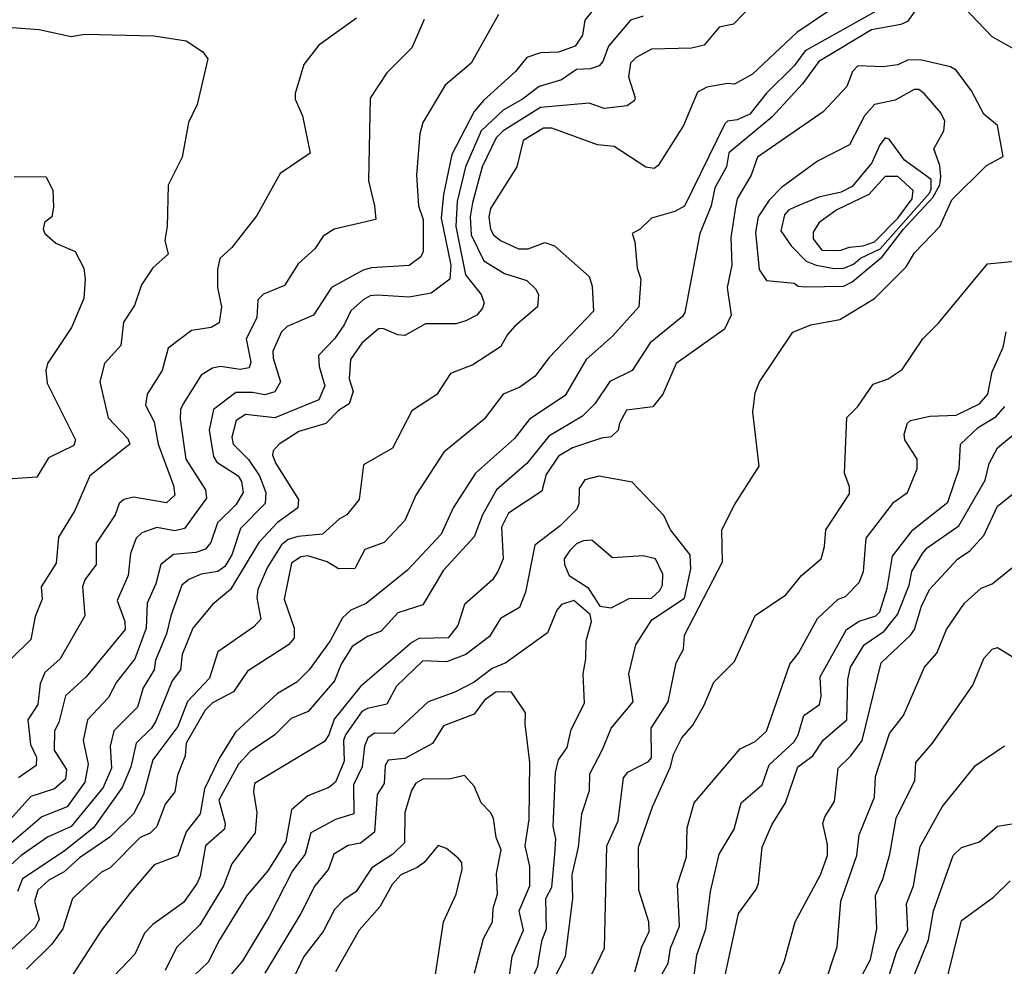
# Model space of a CAD drawing. Extents: x 526342 to 526453, y 3529656 to 3529788.
# Drawn here: x 526375 to 526384, y 3529689 to 3529697 of the extents above; entities that cross this region are included whole.
import ezdxf

# ---------------------------------------------------------------- set-up
doc = ezdxf.new("R2010")
doc.units = 0
doc.header["$MEASUREMENT"] = 0
doc.layers.add('Contours', color=7, linetype='Continuous')

msp = doc.modelspace()

# ---------------------------------------------------------------- linework, layer by layer
at = {"layer": 'Contours'}
for points in [[(526384.3339, 3529697.1351, 5.6), (526384.2421, 3529696.7964, 5.6), (526384.2156, 3529696.7465, 5.6), (526384.0946, 3529696.6398, 5.6), (526383.9132, 3529696.6364, 5.6), (526383.6955, 3529696.7583, 5.6), (526383.4415, 3529697.0242, 5.6)], [(526380.2968, 3529697.1011, 4.6), (526380.1398, 3529696.9053, 4.6), (526380.1179, 3529696.7723, 4.6), (526380.0549, 3529696.6762, 4.6), (526379.9097, 3529696.6261, 4.6), (526379.7525, 3529696.6183, 4.6), (526379.6315, 3529696.579, 4.6), (526379.5346, 3529696.4578, 4.6), (526379.2544, 3529696.2038, 4.6), (526379.1721, 3529696.107, 4.6), (526378.9787, 3529695.7321, 4.6), (526378.9032, 3529695.3813, 4.6), (526378.8844, 3529695.1757, 4.6), (526378.9685, 3529694.7645, 4.6), (526378.9608, 3529694.6435, 4.6), (526378.797, 3529694.521, 4.6), (526378.6035, 3529694.4876, 4.6), (526378.3253, 3529694.5046, 4.6), (526378.2648, 3529694.4976, 4.6), (526378.2043, 3529694.4626, 4.6), (526378.0955, 3529694.367, 4.6), (526378.0374, 3529694.2444, 4.6), (526377.9514, 3529694.1234, 4.6), (526377.8121, 3529693.9783, 4.6), (526377.8179, 3529693.8815, 4.6), (526377.8693, 3529693.7122, 4.6), (526377.8145, 3529693.5912, 4.6), (526377.4302, 3529693.4317, 4.6), (526377.1762, 3529693.4605, 4.6), (526377.0943, 3529693.4098, 4.6), (526377.0564, 3529693.2647, 4.6), (526377.0679, 3529693.2042, 4.6), (526377.2004, 3529693.0695, 4.6), (526377.2976, 3529692.926, 4.6), (526377.3538, 3529692.7809, 4.6), (526377.347, 3529692.6841, 4.6), (526377.1315, 3529692.4664, 4.6), (526377.0561, 3529692.2366, 4.6), (526376.9948, 3529692.1351, 4.6), (526376.9343, 3529692.0909, 4.6), (526376.7892, 3529692.0693, 4.6), (526376.6803, 3529692.0216, 4.6), (526376.6207, 3529691.9705, 4.6), (526376.5225, 3529691.7044, 4.6), (526376.4848, 3529691.5472, 4.6), (526376.391, 3529691.3174, 4.6), (526376.3777, 3529691.2327, 4.6), (526376.283, 3529691.0755, 4.6), (526376.2333, 3529690.9061, 4.6), (526376.0266, 3529690.7005, 4.6), (526375.995, 3529690.5675, 4.6), (526376.0044, 3529690.3739, 4.6), (526375.9312, 3529690.2046, 4.6), (526375.6533, 3529689.866, 4.6), (526375.4466, 3529689.7712, 4.6), (526375.2168, 3529689.6129, 4.6), (526375.0963, 3529689.5031, 4.6)], [(526381.603, 3529697.0407, 5), (526381.4381, 3529696.869, 5), (526381.3124, 3529696.8448, 5), (526381.1797, 3529696.6866, 5), (526381.0709, 3529696.6612, 5), (526380.7201, 3529696.6527, 5), (526380.5859, 3529696.5787, 5), (526380.5379, 3529696.5304, 5), (526380.5206, 3529696.4094, 5), (526380.5785, 3529696.228, 5), (526380.5722, 3529696.2038, 5), (526380.5077, 3529696.1554, 5), (526380.3089, 3529696.1346, 5), (526380.1758, 3529696.1789, 5), (526379.7525, 3529696.1428, 5), (526379.4259, 3529695.9395, 5), (526379.3654, 3529695.8779, 5), (526379.2426, 3529695.6232, 5), (526379.1569, 3529695.3087, 5), (526379.1385, 3529695.1878, 5), (526379.146, 3529695.0306, 5), (526379.2566, 3529694.8036, 5), (526379.438, 3529694.6937, 5), (526379.6315, 3529694.6329, 5), (526379.7069, 3529694.5589, 5), (526379.7345, 3529694.5105, 5), (526379.7253, 3529694.4016, 5), (526379.5271, 3529694.2323, 5), (526379.4622, 3529694.1609, 5), (526379.4017, 3529694.052, 5), (526379.1598, 3529693.8956, 5), (526378.9643, 3529693.821, 5), (526378.8454, 3529693.6374, 5), (526378.6285, 3529693.4945, 5), (526378.4606, 3529693.1679, 5), (526378.2045, 3529693.0228, 5), (526378.168, 3529692.7204, 5), (526378.0618, 3529692.5873, 5), (526377.9957, 3529692.5511, 5), (526377.847, 3529692.418, 5), (526377.6358, 3529692.3967, 5), (526377.5478, 3529692.3696, 5), (526377.4907, 3529692.3243, 5), (526377.3678, 3529692.1277, 5), (526377.2822, 3529691.9342, 5), (526377.274, 3529691.8616, 5), (526377.3093, 3529691.6758, 5), (526377.2488, 3529691.6086, 5), (526376.9338, 3529691.3899, 5), (526376.8605, 3529691.1601, 5), (526376.6682, 3529690.9553, 5), (526376.5848, 3529690.7368, 5), (526376.3654, 3529690.4465, 5), (526376.2837, 3529690.1441, 5), (526376.1973, 3529689.9748, 5), (526375.9909, 3529689.7703, 5), (526375.7248, 3529689.5901, 5), (526375.5918, 3529689.4695, 5), (526375.4587, 3529689.3963, 5), (526375.3611, 3529689.3096, 5), (526375.3325, 3529689.2128, 5), (526375.3725, 3529689.0556, 5), (526375.3378, 3529688.9825, 5), (526375.1322, 3529688.7909, 5)], [(526382.8019, 3529697.0504, 5.4), (526382.0627, 3529696.6357, 5.4), (526381.9659, 3529696.5056, 5.4), (526381.724, 3529696.2667, 5.4), (526381.5798, 3529696.0828, 5.4), (526381.47, 3529696.0337, 5.4), (526381.3853, 3529696.0237, 5.4), (526381.3611, 3529696, 5.4), (526381.0104, 3529695.2821, 5.4), (526380.9257, 3529695.2343, 5.4), (526380.7201, 3529695.1762, 5.4), (526380.6233, 3529695.0788, 5.4), (526380.5522, 3529695.0427, 5.4), (526380.5766, 3529694.9701, 5.4), (526380.5964, 3529694.7403, 5.4), (526380.6278, 3529694.6435, 5.4), (526380.6106, 3529694.4016, 5.4), (526380.3814, 3529694.1457, 5.4), (526380.1508, 3529693.942, 5.4), (526379.9676, 3529693.6275, 5.4), (526379.6557, 3529693.4223, 5.4), (526379.5233, 3529693.2526, 5.4), (526379.184, 3529692.9502, 5.4), (526378.9896, 3529692.6478, 5.4), (526378.8834, 3529692.418, 5.4), (526378.5914, 3529692.103, 5.4), (526378.2285, 3529691.8131, 5.4), (526378.0955, 3529691.7541, 5.4), (526378.0229, 3529691.6877, 5.4), (526377.915, 3529691.4867, 5.4), (526377.7326, 3529691.2315, 5.4), (526377.6238, 3529691.1252, 5.4), (526377.4544, 3529691.0264, 5.4), (526377.0892, 3529690.6884, 5.4), (526376.9467, 3529690.4586, 5.4), (526376.8161, 3529690.1925, 5.4), (526376.7788, 3529689.9748, 5.4), (526376.6566, 3529689.8176, 5.4), (526376.5836, 3529689.6089, 5.4), (526376.378, 3529689.5294, 5.4), (526376.1723, 3529689.2876, 5.4), (526375.9175, 3529688.9588, 5.4), (526375.5191, 3529688.342, 5.4)], [(526379.3847, 3529696.9537, 4.4), (526379.147, 3529696.5304, 4.4), (526378.9181, 3529696.3368, 4.4), (526378.723, 3529696.0103, 4.4), (526378.6991, 3529695.9135, 4.4), (526378.6685, 3529695.5506, 4.4), (526378.6871, 3529695.2846, 4.4), (526378.726, 3529695.1636, 4.4), (526378.7274, 3529694.8854, 4.4), (526378.7076, 3529694.837, 4.4), (526378.6035, 3529694.7635, 4.4), (526378.2769, 3529694.743, 4.4), (526378.2043, 3529694.7227, 4.4), (526377.9261, 3529694.5696, 4.4), (526377.7696, 3529694.329, 4.4), (526377.5391, 3529694.2295, 4.4), (526377.4889, 3529694.1839, 4.4), (526377.4154, 3529694.0146, 4.4), (526377.4159, 3529693.9541, 4.4), (526377.4816, 3529693.7485, 4.4), (526377.4302, 3529693.6591, 4.4), (526377.3456, 3529693.6327, 4.4), (526377.2367, 3529693.6546, 4.4), (526377.0916, 3529693.6535, 4.4), (526376.8969, 3529693.5066, 4.4), (526376.8576, 3529693.3252, 4.4), (526376.8955, 3529693.0953, 4.4), (526376.9246, 3529693.047, 4.4), (526377.1108, 3529692.926, 4.4), (526377.14, 3529692.8776, 4.4), (526377.1548, 3529692.7809, 4.4), (526377.0918, 3529692.672, 4.4), (526376.9319, 3529692.5148, 4.4), (526376.8738, 3529692.3454, 4.4), (526376.8275, 3529692.285, 4.4), (526376.7408, 3529692.2576, 4.4), (526376.5473, 3529692.2383, 4.4), (526376.4366, 3529692.1519, 4.4), (526376.3926, 3529691.9826, 4.4), (526376.3173, 3529691.8133, 4.4), (526376.307, 3529691.5956, 4.4), (526376.2089, 3529691.3295, 4.4), (526376.0494, 3529691.1238, 4.4), (526375.9783, 3529690.9908, 4.4), (526375.7953, 3529690.7973, 4.4), (526375.7579, 3529690.6158, 4.4), (526375.8007, 3529690.4102, 4.4), (526375.7737, 3529690.253, 4.4), (526375.6173, 3529690.0353, 4.4), (526375.3961, 3529689.9506, 4.4), (526374.987, 3529689.5998, 4.4)], [(526382.2565, 3529696.9779, 5.2), (526381.9901, 3529696.7959, 5.2), (526381.603, 3529696.4335, 5.2), (526381.4458, 3529696.3463, 5.2), (526381.3853, 3529696.3521, 5.2), (526381.2039, 3529696.3183, 5.2), (526381.1221, 3529696.2764, 5.2), (526380.9994, 3529695.9861, 5.2), (526380.7789, 3529695.6353, 5.2), (526380.7443, 3529695.6091, 5.2), (526380.6717, 3529695.6219, 5.2), (526380.3935, 3529695.8028, 5.2), (526380.2484, 3529695.8149, 5.2), (526379.8493, 3529695.9628, 5.2), (526379.7767, 3529695.9631, 5.2), (526379.5996, 3529695.853, 5.2), (526379.5448, 3529695.6232, 5.2), (526379.3151, 3529695.2604, 5.2), (526379.3001, 3529695.1878, 5.2), (526379.3162, 3529695.0789, 5.2), (526379.3407, 3529695.0306, 5.2), (526379.4017, 3529694.9811, 5.2), (526379.559, 3529694.9083, 5.2), (526379.6436, 3529694.909, 5.2), (526379.7888, 3529694.9648, 5.2), (526379.8743, 3529694.9338, 5.2), (526380.1752, 3529694.6677, 5.2), (526380.2026, 3529694.583, 5.2), (526380.2135, 3529694.3653, 5.2), (526379.8251, 3529693.9559, 5.2), (526379.7061, 3529693.7969, 5.2), (526379.5711, 3529693.7011, 5.2), (526379.425, 3529693.6396, 5.2), (526379.2608, 3529693.4219, 5.2), (526378.9089, 3529693.1316, 5.2), (526378.6641, 3529692.7567, 5.2), (526378.5672, 3529692.5373, 5.2), (526378.3866, 3529692.3454, 5.2), (526378.2164, 3529692.2835, 5.2), (526378.1317, 3529692.1168, 5.2), (526377.9866, 3529692.1145, 5.2), (526377.8898, 3529692.175, 5.2), (526377.7205, 3529692.2273, 5.2), (526377.66, 3529692.2192, 5.2), (526377.5783, 3529692.164, 5.2), (526377.5119, 3529691.8495, 5.2), (526377.6016, 3529691.5956, 5.2), (526377.5996, 3529691.5099, 5.2), (526377.5512, 3529691.4513, 5.2), (526377.1929, 3529691.2206, 5.2), (526377.0699, 3529691.0392, 5.2), (526376.886, 3529690.9432, 5.2), (526376.8236, 3529690.8819, 5.2), (526376.6581, 3529690.5917, 5.2), (526376.6473, 3529690.4828, 5.2), (526376.5818, 3529690.3135, 5.2), (526376.5594, 3529690.1683, 5.2), (526376.4746, 3529690.0595, 5.2), (526376.4021, 3529689.8659, 5.2), (526376.3417, 3529689.8076, 5.2), (526376.2548, 3529689.7692, 5.2), (526375.9927, 3529689.5031, 5.2), (526375.9183, 3529689.4662, 5.2), (526375.6651, 3529689.237, 5.2), (526375.5802, 3529688.9709, 5.2), (526375.4829, 3529688.8375, 5.2), (526375.2643, 3529688.6202, 5.2)], [(526383.0445, 3529697.0142, 5.6), (526382.9564, 3529696.8932, 5.6), (526382.8972, 3529696.8658, 5.6), (526382.6432, 3529696.8192, 5.6), (526382.1836, 3529696.5426, 5.6), (526382.0385, 3529696.35, 5.6), (526381.7724, 3529696.0573, 5.6), (526381.3974, 3529695.7464, 5.6), (526381.376, 3529695.6232, 5.6), (526381.2743, 3529695.4418, 5.6), (526381.2427, 3529695.2846, 5.6), (526381.1419, 3529695.0427, 5.6), (526381.0131, 3529694.3532, 5.6), (526380.9923, 3529694.3169, 5.6), (526380.7105, 3529694.0871, 5.6), (526380.5508, 3529693.8462, 5.6), (526380.3572, 3529693.7509, 5.6), (526380.2261, 3529693.555, 5.6), (526380.1174, 3529693.4461, 5.6), (526379.8251, 3529693.2731, 5.6), (526379.6315, 3529693.0348, 5.6), (526379.3667, 3529692.8051, 5.6), (526379.2444, 3529692.5873, 5.6), (526379.1734, 3529692.3938, 5.6), (526378.9049, 3529692.1035, 5.6), (526378.7244, 3529691.7994, 5.6), (526378.5067, 3529691.7303, 5.6), (526378.3616, 3529691.5709, 5.6), (526378.2406, 3529691.5235, 5.6), (526378.1076, 3529691.4363, 5.6), (526378.0095, 3529691.2811, 5.6), (526377.9524, 3529691.1359, 5.6), (526377.7235, 3529690.8698, 5.6), (526377.5754, 3529690.8086, 5.6), (526377.4302, 3529690.6638, 5.6), (526377.2175, 3529690.5191, 5.6), (526377.1156, 3529690.4102, 5.6), (526376.9438, 3529690.0958, 5.6), (526376.9977, 3529689.8901, 5.6), (526376.991, 3529689.8418, 5.6), (526376.8255, 3529689.6966, 5.6), (526376.7795, 3529689.4305, 5.6), (526376.7526, 3529689.3701, 5.6), (526376.6343, 3529689.2007, 5.6), (526376.3659, 3529689.0084, 5.6), (526376.2925, 3529688.9346, 5.6), (526376.2086, 3529688.7516, 5.6), (526376.0287, 3529688.5597, 5.6)], [(526378.7365, 3529696.9104, 4.2), (526378.6277, 3529696.6634, 4.2), (526378.411, 3529696.4457, 4.2), (526378.2648, 3529696.2235, 4.2), (526378.2494, 3529695.5023, 4.2), (526378.3031, 3529695.2846, 4.2), (526378.3131, 3529695.1636, 4.2), (526377.9503, 3529695.0804, 4.2), (526377.8536, 3529695.0189, 4.2), (526377.781, 3529694.9068, 4.2), (526377.6358, 3529694.7773, 4.2), (526377.5149, 3529694.5875, 4.2), (526377.3335, 3529694.5118, 4.2), (526377.2845, 3529694.4621, 4.2), (526377.2736, 3529694.3049, 4.2), (526377.1799, 3529694.1234, 4.2), (526377.2209, 3529693.9178, 4.2), (526377.2064, 3529693.8694, 4.2), (526377.1279, 3529693.8545, 4.2), (526376.9585, 3529693.8801, 4.2), (526376.886, 3529693.8672, 4.2), (526376.7892, 3529693.8045, 4.2), (526376.6326, 3529693.555, 4.2), (526376.6091, 3529693.5066, 4.2), (526376.6051, 3529693.4219, 4.2), (526376.6539, 3529693.0712, 4.2), (526376.8263, 3529692.8051, 4.2), (526376.8353, 3529692.7325, 4.2), (526376.6441, 3529692.4661, 4.2), (526376.5594, 3529692.4468, 4.2), (526376.4021, 3529692.4761, 4.2), (526376.2691, 3529692.4282, 4.2), (526376.2194, 3529692.3817, 4.2), (526376.1699, 3529692.2487, 4.2), (526376.1495, 3529692.0552, 4.2), (526376.056, 3529691.8375, 4.2), (526376.1225, 3529691.656, 4.2), (526376.1252, 3529691.5835, 4.2), (526375.7853, 3529691.1717, 4.2), (526375.6039, 3529691.0058, 4.2), (526375.5444, 3529690.7731, 4.2), (526375.508, 3529690.7005, 4.2), (526375.5058, 3529690.5312, 4.2), (526375.6123, 3529690.3619, 4.2), (526375.6026, 3529690.2772, 4.2), (526375.5071, 3529690.1929, 4.2), (526375.3015, 3529690.1272, 4.2), (526375.1206, 3529689.9264, 4.2)], [(526380.6475, 3529696.9391, 4.8), (526380.5387, 3529696.9057, 4.8), (526380.3452, 3529696.6766, 4.8), (526380.2952, 3529696.5424, 4.8), (526380.2646, 3529696.5062, 4.8), (526380.1879, 3529696.4792, 4.8), (526380.067, 3529696.4727, 4.8), (526379.9339, 3529696.3844, 4.8), (526379.7404, 3529696.3242, 4.8), (526379.5953, 3529696.2144, 4.8), (526379.4259, 3529696.1179, 4.8), (526379.2346, 3529695.9377, 4.8), (526379.0977, 3529695.6232, 4.8), (526379.0234, 3529695.3208, 4.8), (526379.0112, 3529695.1031, 4.8), (526379.0977, 3529694.6798, 4.8), (526379.2341, 3529694.5105, 4.8), (526379.2607, 3529694.4379, 4.8), (526379.2458, 3529694.3895, 4.8), (526379.1961, 3529694.3283, 4.8), (526379.0994, 3529694.2803, 4.8), (526379.0147, 3529694.2546, 4.8), (526378.7486, 3529694.2544, 4.8), (526378.5672, 3529694.1515, 4.8), (526378.5067, 3529694.1571, 4.8), (526378.3736, 3529694.2135, 4.8), (526378.3374, 3529694.2089, 4.8), (526378.1922, 3529694.0839, 4.8), (526378.0917, 3529693.942, 4.8), (526378.0806, 3529693.7727, 4.8), (526378.1166, 3529693.6638, 4.8), (526378.0821, 3529693.555, 4.8), (526377.9866, 3529693.4957, 4.8), (526377.8778, 3529693.3834, 4.8), (526377.6426, 3529693.3131, 4.8), (526377.4691, 3529693.2042, 4.8), (526377.4181, 3529693.1441, 4.8), (526377.4116, 3529693.1074, 4.8), (526377.4403, 3529693.0349, 4.8), (526377.6372, 3529692.7204, 4.8), (526377.6331, 3529692.6478, 4.8), (526377.4544, 3529692.518, 4.8), (526377.2908, 3529692.3454, 4.8), (526377.044, 3529691.9342, 4.8), (526376.886, 3529691.8026, 4.8), (526376.7166, 3529691.5961, 4.8), (526376.6217, 3529691.3657, 4.8), (526376.6085, 3529691.2327, 4.8), (526376.5339, 3529691.1359, 4.8), (526376.3924, 3529690.7852, 4.8), (526376.3538, 3529690.7221, 4.8), (526376.2194, 3529690.5917, 4.8), (526376.1747, 3529690.386, 4.8), (526376.0995, 3529690.2046, 4.8), (526375.8472, 3529689.8539, 4.8), (526375.5918, 3529689.6483, 4.8), (526375.2289, 3529689.4087, 4.8), (526375.1834, 3529689.2975, 4.8)], [(526378.1438, 3529696.9213, 4), (526377.8164, 3529696.6876, 4), (526377.6862, 3529696.5183, 4), (526377.6089, 3529696.2643, 4), (526377.6091, 3529696.2159, 4), (526377.6746, 3529696.0707, 4), (526377.7413, 3529695.7442, 4), (526377.4786, 3529695.5647, 4), (526377.2749, 3529695.1999, 4), (526377.0553, 3529694.9203, 4), (526376.9509, 3529694.8249, 4), (526376.9308, 3529694.7282, 4), (526376.9309, 3529694.5709, 4), (526376.9647, 3529694.4016, 4), (526376.9464, 3529694.2617, 4), (526376.8765, 3529694.2202, 4), (526376.7045, 3529694.1954, 4), (526376.4989, 3529694.0402, 4), (526376.4492, 3529693.8452, 4), (526376.3166, 3529693.6396, 4), (526376.3035, 3529693.5429, 4), (526376.3787, 3529693.3977, 4), (526376.4134, 3529693.2042, 4), (526376.5459, 3529692.8413, 4), (526376.5597, 3529692.7567, 4), (526376.4868, 3529692.6921, 4), (526376.1965, 3529692.7394, 4), (526376.1119, 3529692.7194, 4), (526376.0737, 3529692.6841, 4), (526376.0371, 3529692.5873, 4), (526375.87, 3529692.3394, 4), (526375.8712, 3529692.1519, 4), (526375.7727, 3529692.0189, 4), (526375.7521, 3529691.9584, 4), (526375.7726, 3529691.7044, 4), (526375.5558, 3529691.3295, 4), (526375.4222, 3529691.2085, 4), (526375.3835, 3529691.1117, 4), (526375.3629, 3529690.9303, 4), (526375.2746, 3529690.7973, 4), (526375.2987, 3529690.5796, 4), (526375.3496, 3529690.4707, 4), (526375.3485, 3529690.3981, 4), (526375.1933, 3529690.2893, 4)], [(526375.0959, 3529696.8438, 3.8), (526375.3741, 3529696.8233, 3.8), (526375.6523, 3529696.761, 3.8), (526375.7732, 3529696.782, 3.8), (526376.378, 3529696.7671, 3.8), (526376.6561, 3529696.7244, 3.8), (526376.8032, 3529696.6271, 3.8), (526376.8474, 3529696.5666, 3.8), (526376.754, 3529696.1675, 3.8), (526376.6781, 3529696.0103, 3.8), (526376.6217, 3529695.7079, 3.8), (526376.4989, 3529695.4652, 3.8), (526376.4901, 3529695.1031, 3.8), (526376.4705, 3529694.9822, 3.8), (526376.4996, 3529694.8612, 3.8), (526376.3659, 3529694.7415, 3.8), (526376.2681, 3529694.5951, 3.8), (526376.2065, 3529694.4137, 3.8), (526376.1092, 3529694.2686, 3.8), (526376.0878, 3529694.063, 3.8), (526375.9451, 3529693.9057, 3.8), (526375.903, 3529693.7485, 3.8), (526375.9767, 3529693.434, 3.8), (526376.1491, 3529693.2526, 3.8), (526376.1654, 3529693.2042, 3.8), (526375.8152, 3529692.926, 3.8), (526375.6853, 3529692.6236, 3.8), (526375.5434, 3529692.3896, 3.8), (526375.521, 3529692.164, 3.8), (526375.391, 3529691.9584, 3.8), (526375.4008, 3529691.8495, 3.8), (526375.3378, 3529691.6979, 3.8), (526375.3023, 3529691.4988, 3.8), (526375.1304, 3529691.3295, 3.8)], [(526380.2755, 3529688.729, 5.8), (526380.3113, 3529688.8016, 5.8), (526380.3313, 3529689.6966, 5.8), (526380.4294, 3529689.9143, 5.8), (526380.477, 3529690.2893, 5.8), (526380.5145, 3529690.3392, 5.8), (526380.6959, 3529690.4333, 5.8), (526380.7201, 3529690.4642, 5.8), (526380.7172, 3529690.7247, 5.8), (526380.867, 3529690.9545, 5.8), (526380.9357, 3529691.2932, 5.8), (526381.0017, 3529691.4141, 5.8), (526381.0078, 3529691.5351, 5.8), (526381.3399, 3529692.1761, 5.8), (526381.3359, 3529692.4543, 5.8), (526381.445, 3529692.672, 5.8), (526381.6601, 3529693.0107, 5.8), (526381.605, 3529693.4824, 5.8), (526381.6261, 3529693.6517, 5.8), (526381.664, 3529693.7485, 5.8), (526381.9538, 3529694.1813, 5.8), (526382.111, 3529694.2451, 5.8), (526382.365, 3529694.2915, 5.8), (526382.6674, 3529694.4751, 5.8), (526382.9452, 3529694.7524, 5.8), (526383.0179, 3529694.8733, 5.8), (526383.2381, 3529695.1031, 5.8), (526383.3447, 3529695.3351, 5.8), (526383.6471, 3529695.6364, 5.8), (526383.7923, 3529695.7143, 5.8), (526383.7434, 3529695.9861, 5.8), (526383.6242, 3529696.0828, 5.8), (526383.5163, 3529696.2885, 5.8), (526383.381, 3529696.4682, 5.8), (526383.3326, 3529696.4958, 5.8), (526383.0665, 3529696.5579, 5.8), (526382.9577, 3529696.5567, 5.8), (526382.873, 3529696.5157, 5.8), (526382.74, 3529696.4962, 5.8), (526382.5223, 3529696.5062, 5.8), (526382.4765, 3529696.4578, 5.8), (526382.4255, 3529696.3242, 5.8), (526382.2199, 3529696.1057, 5.8), (526381.6467, 3529695.7079, 5.8), (526381.5925, 3529695.5506, 5.8), (526381.4696, 3529695.345, 5.8), (526381.4549, 3529695.2725, 5.8), (526381.4132, 3529695.0064, 5.8), (526381.4237, 3529694.7645, 5.8), (526381.3818, 3529694.5709, 5.8), (526381.4155, 3529694.329, 5.8), (526381.3596, 3529694.2081, 5.8), (526380.9373, 3529693.9057, 5.8), (526380.8189, 3529693.6396, 5.8), (526380.7322, 3529693.5295, 5.8), (526380.5024, 3529693.4993, 5.8), (526380.4401, 3529693.3856, 5.8), (526380.4305, 3529693.3252, 5.8), (526380.3693, 3529693.2666, 5.8), (526380.2847, 3529693.255, 5.8), (526380.0307, 3529693.1695, 5.8), (526379.9097, 3529693.0976, 5.8), (526379.8016, 3529692.9381, 5.8), (526379.7646, 3529692.7912, 5.8), (526379.4721, 3529692.5994, 5.8), (526379.411, 3529692.4785, 5.8), (526379.4263, 3529692.2003, 5.8), (526379.3799, 3529692.0915, 5.8), (526379.3313, 3529692.0189, 5.8), (526379.0873, 3529691.8039, 5.8), (526379.0291, 3529691.6197, 5.8), (526378.9443, 3529691.5109, 5.8), (526378.6881, 3529691.506, 5.8), (526378.6276, 3529691.4714, 5.8), (526378.1804, 3529691.0876, 5.8), (526377.9503, 3529690.8007, 5.8), (526377.9043, 3529690.6642, 5.8), (526377.8657, 3529690.6061, 5.8), (526377.2536, 3529690.2409, 5.8), (526377.2451, 3529690.1683, 5.8), (526377.2756, 3529689.9869, 5.8), (526377.2609, 3529689.8105, 5.8), (526377.0562, 3529689.5394, 5.8), (526376.9823, 3529689.3459, 5.8), (526376.7772, 3529689.0072, 5.8), (526376.5715, 3529688.8086, 5.8), (526376.4747, 3529688.6065, 5.8)], [(526383.0152, 3529696.3005, 6), (526382.8488, 3529696.2062, 6), (526382.6674, 3529696.1685, 6), (526382.5817, 3529696.0707, 6), (526382.4497, 3529695.8163, 6), (526382.1715, 3529695.6722, 6), (526381.857, 3529695.4439, 6), (526381.7475, 3529695.3329, 6), (526381.6514, 3529695.1878, 6), (526381.6288, 3529695.0548, 6), (526381.6611, 3529694.7282, 6), (526381.724, 3529694.631, 6), (526381.9659, 3529694.6078, 6), (526382.0022, 3529694.5835, 6), (526382.0627, 3529694.5774, 6), (526382.4013, 3529694.581, 6), (526382.4739, 3529694.6194, 6), (526382.7347, 3529694.837, 6), (526382.9217, 3529695.0789, 6), (526383.1767, 3529695.3571, 6), (526383.2388, 3529695.466, 6), (526383.2477, 3529695.5386, 6), (526383.2378, 3529695.6353, 6), (526383.1863, 3529695.7805, 6), (526383.2736, 3529695.9377, 6), (526383.2836, 3529696.0224, 6), (526383.2479, 3529696.0949, 6), (526383.1034, 3529696.2643, 6), (526383.0545, 3529696.3004, 6), (526383.0152, 3529696.3005, 6)], [(526382.7628, 3529695.8772, 6.2), (526382.7145, 3529695.8167, 6.2), (526382.6454, 3529695.6595, 6.2), (526382.4746, 3529695.4539, 6.2), (526382.3771, 3529695.4031, 6.2), (526382.1836, 3529695.3594, 6.2), (526381.978, 3529695.2742, 6.2), (526381.9175, 3529695.2472, 6.2), (526381.8812, 3529695.2041, 6.2), (526381.8496, 3529695.0668, 6.2), (526381.9408, 3529694.9338, 6.2), (526382.0726, 3529694.8008, 6.2), (526382.1594, 3529694.7653, 6.2), (526382.3167, 3529694.737, 6.2), (526382.4013, 3529694.7381, 6.2), (526382.486, 3529694.7749, 6.2), (526382.5465, 3529694.8269, 6.2), (526382.7165, 3529694.9096, 6.2), (526383.1472, 3529695.3934, 6.2), (526383.1641, 3529695.4297, 6.2), (526383.1626, 3529695.5144, 6.2), (526382.9295, 3529695.6837, 6.2), (526382.7959, 3529695.8651, 6.2), (526382.7628, 3529695.8772, 6.2)], [(526375.1564, 3529695.5405, 3.6), (526375.4345, 3529695.5374, 3.6), (526375.4929, 3529695.4176, 3.6), (526375.4983, 3529695.2725, 3.6), (526375.4847, 3529695.1878, 3.6), (526375.4192, 3529695.1394, 3.6), (526375.4078, 3529695.0789, 3.6), (526375.4224, 3529695.0419, 3.6), (526375.5192, 3529694.9587, 3.6), (526375.6885, 3529694.8846, 3.6), (526375.7639, 3529694.7403, 3.6), (526375.7765, 3529694.6435, 3.6), (526375.7628, 3529694.4742, 3.6), (526375.6548, 3529694.2202, 3.6), (526375.4466, 3529693.9063, 3.6), (526375.432, 3529693.8452, 3.6), (526375.4442, 3529693.7364, 3.6), (526375.691, 3529693.2405, 3.6), (526375.6764, 3529693.191, 3.6), (526375.4566, 3529693.0832, 3.6), (526375.3543, 3529692.9139, 3.6), (526375.0112, 3529692.8926, 3.6)], [(526382.7607, 3529695.5386, 6.4), (526382.619, 3529695.3822, 6.4), (526382.3408, 3529695.2491, 6.4), (526382.1859, 3529695.1394, 6.4), (526382.133, 3529695.0548, 6.4), (526382.1332, 3529694.9943, 6.4), (526382.2074, 3529694.8975, 6.4), (526382.365, 3529694.8948, 6.4), (526382.4497, 3529694.9239, 6.4), (526382.5706, 3529694.9331, 6.4), (526382.6674, 3529694.97, 6.4), (526382.873, 3529695.1757, 6.4), (526382.9959, 3529695.345, 6.4), (526383.0071, 3529695.4176, 6.4), (526382.873, 3529695.539, 6.4), (526382.7607, 3529695.5386, 6.4)], [(526380.5766, 3529688.596, 5.6), (526380.6369, 3529688.8137, 5.6), (526380.6993, 3529688.9467, 5.6), (526380.6985, 3529689.0314, 5.6), (526380.6092, 3529689.3096, 5.6), (526380.6084, 3529689.6845, 5.6), (526380.7311, 3529690.0353, 5.6), (526380.8881, 3529690.386, 5.6), (526380.9134, 3529690.4949, 5.6), (526380.9859, 3529690.64, 5.6), (526381.0816, 3529690.7489, 5.6), (526381.1782, 3529690.9182, 5.6), (526381.2644, 3529691.1237, 5.6), (526381.4454, 3529691.3053, 5.6), (526381.6272, 3529691.7057, 5.6), (526381.8933, 3529691.8862, 5.6), (526382.0315, 3529692.0552, 5.6), (526382.2034, 3529692.2003, 5.6), (526382.2331, 3529692.3092, 5.6), (526382.2439, 3529692.4543, 5.6), (526382.4513, 3529692.7688, 5.6), (526382.4495, 3529692.8293, 5.6), (526382.4057, 3529692.9502, 5.6), (526382.4255, 3529693.4346, 5.6), (526382.5215, 3529693.5308, 5.6), (526382.6553, 3529693.7253, 5.6), (526382.7884, 3529693.7719, 5.6), (526382.9093, 3529693.8552, 5.6), (526383.0912, 3529694.1234, 5.6), (526383.2239, 3529694.2565, 5.6), (526383.6559, 3529694.7766, 5.6), (526383.9253, 3529694.8025, 5.6)], [(526380.7306, 3529688.4266, 5.4), (526380.8652, 3529688.673, 5.4), (526380.8866, 3529688.8016, 5.4), (526380.9642, 3529688.9951, 5.4), (526380.948, 3529689.358, 5.4), (526381.0253, 3529689.5999, 5.4), (526381.0321, 3529689.8539, 5.4), (526381.0935, 3529690.0716, 5.4), (526381.4941, 3529690.5433, 5.4), (526381.6272, 3529690.6058, 5.4), (526381.724, 3529690.6969, 5.4), (526381.9299, 3529691.2811, 5.4), (526382.0034, 3529691.3778, 5.4), (526382.1692, 3529691.6802, 5.4), (526382.3511, 3529691.8495, 5.4), (526382.4147, 3529691.8737, 5.4), (526382.5335, 3529691.9947, 5.4), (526382.5736, 3529692.0915, 5.4), (526382.5947, 3529692.3817, 5.4), (526382.8367, 3529692.6976, 5.4), (526382.956, 3529692.7809, 5.4), (526383.041, 3529692.9865, 5.4), (526383.0413, 3529693.0712, 5.4), (526382.9324, 3529693.2405, 5.4), (526382.9264, 3529693.2889, 5.4), (526382.9577, 3529693.3871, 5.4), (526382.9819, 3529693.41, 5.4), (526383.1512, 3529693.4479, 5.4), (526383.381, 3529693.4563, 5.4), (526383.5866, 3529693.5554, 5.4), (526383.6587, 3529693.6396, 5.4), (526383.6947, 3529693.8331, 5.4), (526383.793, 3529694.0509, 5.4), (526383.8184, 3529694.1839, 5.4)], [(526381.0852, 3529688.4992, 5.2), (526381.1174, 3529688.7411, 5.2), (526381.1943, 3529688.9709, 5.2), (526381.2372, 3529689.2975, 5.2), (526381.3106, 3529689.6241, 5.2), (526381.4431, 3529689.8418, 5.2), (526381.5044, 3529690.0716, 5.2), (526381.6867, 3529690.2288, 5.2), (526381.7482, 3529690.4037, 5.2), (526381.9659, 3529690.6046, 5.2), (526382.002, 3529690.6642, 5.2), (526382.0501, 3529690.8336, 5.2), (526382.1875, 3529690.9303, 5.2), (526382.2034, 3529691.0029, 5.2), (526382.1936, 3529691.1722, 5.2), (526382.4234, 3529691.5835, 5.2), (526382.5344, 3529691.6563, 5.2), (526382.6795, 3529691.7032, 5.2), (526382.7158, 3529691.7392, 5.2), (526382.7776, 3529691.9463, 5.2), (526382.8246, 3529692.2247, 5.2), (526383.0037, 3529692.4543, 5.2), (526383.31, 3529692.6962, 5.2), (526383.4071, 3529692.9865, 5.2), (526383.4193, 3529693.2042, 5.2), (526383.5725, 3529693.3493, 5.2), (526383.7318, 3529693.4441, 5.2), (526383.8056, 3529693.5308, 5.2)], [(526381.3031, 3529688.2815, 5), (526381.4812, 3529689.104, 5), (526381.6387, 3529689.3217, 5), (526381.6542, 3529689.3701, 5), (526381.6875, 3529689.6845, 5), (526381.7722, 3529689.878, 5), (526381.8924, 3529690.0716, 5), (526382, 3529690.386, 5), (526382.1301, 3529690.4828, 5), (526382.2199, 3529690.618, 5), (526382.4253, 3529690.7973, 5), (526382.4343, 3529691.148, 5), (526382.4602, 3529691.2569, 5), (526382.5778, 3529691.4504, 5), (526382.7521, 3529691.5695, 5), (526382.8698, 3529691.7165, 5), (526382.9723, 3529691.9705, 5), (526382.9937, 3529692.0915, 5), (526383.0887, 3529692.2487, 5), (526383.127, 3529692.2986, 5), (526383.4051, 3529692.4906, 5), (526383.634, 3529692.8897, 5), (526383.671, 3529693.0349, 5), (526383.7439, 3529693.1697, 5), (526383.9132, 3529693.3128, 5)], [(526379.9695, 3529688.729, 6), (526380.0339, 3529689.237, 6), (526380.0274, 3529689.4426, 6), (526380.0821, 3529689.6845, 6), (526380.1126, 3529689.9748, 6), (526380.1782, 3529690.1804, 6), (526380.1817, 3529690.3256, 6), (526380.2974, 3529690.5433, 6), (526380.3674, 3529690.7247, 6), (526380.561, 3529690.9545, 6), (526380.5222, 3529691.1964, 6), (526380.5851, 3529691.4504, 6), (526380.7239, 3529691.6681, 6), (526381.0104, 3529691.8597, 6), (526381.0658, 3529692.1156, 6), (526381.0578, 3529692.2366, 6), (526380.8882, 3529692.4543, 6), (526380.829, 3529692.5789, 6), (526380.5508, 3529692.871, 6), (526380.2605, 3529692.9244, 6), (526380.1395, 3529692.8915, 6), (526380.0892, 3529692.8172, 6), (526380.0874, 3529692.6841, 6), (526380.0678, 3529692.6357, 6), (526379.9229, 3529692.4906, 6), (526379.7027, 3529692.3213, 6), (526379.622, 3529691.91, 6), (526379.5674, 3529691.777, 6), (526379.4017, 3529691.6815, 6), (526379.307, 3529691.523, 6), (526379.0994, 3529691.3657, 6), (526378.93, 3529691.3027, 6), (526378.7244, 3529691.3105, 6), (526378.4946, 3529691.0903, 6), (526378.4099, 3529690.9334, 6), (526378.2406, 3529690.8961, 6), (526378.1922, 3529690.8687, 6), (526378.0478, 3529690.6642, 6), (526378.0325, 3529690.6158, 6), (526378.0371, 3529690.4344, 6), (526377.9624, 3529690.2528, 6), (526377.9038, 3529690.2046, 6), (526377.7205, 3529690.1336, 6), (526377.5769, 3529690.0111, 6), (526377.5268, 3529689.7329, 6), (526377.4543, 3529689.612, 6), (526377.3698, 3529689.4779, 6), (526377.1883, 3529689.2613, 6), (526376.9473, 3529688.8742, 6), (526376.8503, 3529688.6806, 6), (526376.6595, 3529688.4992, 6)], [(526381.7714, 3529688.4266, 4.8), (526381.8828, 3529688.6927, 4.8), (526381.9749, 3529689.0314, 4.8), (526382.1977, 3529689.4426, 4.8), (526382.2578, 3529689.612, 4.8), (526382.2576, 3529689.7087, 4.8), (526382.2168, 3529689.8901, 4.8), (526382.2339, 3529689.9506, 4.8), (526382.3188, 3529690.0837, 4.8), (526382.3517, 3529690.3739, 4.8), (526382.4616, 3529690.4828, 4.8), (526382.5593, 3529690.6158, 4.8), (526382.7274, 3529691.2932, 4.8), (526382.9836, 3529691.5351, 4.8), (526383.0179, 3529691.5835, 4.8), (526383.0775, 3529691.7891, 4.8), (526383.1494, 3529691.9342, 4.8), (526383.3931, 3529692.1983, 4.8), (526383.502, 3529692.2722, 4.8), (526383.6239, 3529692.4059, 4.8), (526383.7439, 3529692.6602, 4.8), (526383.9979, 3529692.8667, 4.8)], [(526380.1252, 3529692.3575, 6.2), (526380.0665, 3529692.3334, 6.2), (526380.0065, 3529692.2739, 6.2), (526379.9583, 3529692.2003, 6.2), (526379.9601, 3529692.1519, 6.2), (526380.0022, 3529692.0552, 6.2), (526380.1637, 3529691.9523, 6.2), (526380.2712, 3529691.7891, 6.2), (526380.3693, 3529691.7747, 6.2), (526380.5266, 3529691.8555, 6.2), (526380.7201, 3529691.8597, 6.2), (526380.7927, 3529691.9264, 6.2), (526380.8182, 3529691.9705, 6.2), (526380.8198, 3529692.0673, 6.2), (526380.7564, 3529692.2022, 6.2), (526380.6475, 3529692.2275, 6.2), (526380.3814, 3529692.2114, 6.2), (526380.2, 3529692.3655, 6.2), (526380.1252, 3529692.3575, 6.2)], [(526382.0975, 3529688.0759, 4.6), (526382.3415, 3529688.8137, 4.6), (526382.3747, 3529689.2128, 4.6), (526382.5129, 3529689.612, 4.6), (526382.5344, 3529689.7935, 4.6), (526382.6692, 3529690.1199, 4.6), (526382.6782, 3529690.3014, 4.6), (526382.7988, 3529690.6763, 4.6), (526382.9208, 3529690.8336, 4.6), (526383.1037, 3529691.2569, 4.6), (526383.2124, 3529691.3778, 4.6), (526383.2962, 3529691.5835, 4.6), (526383.4541, 3529691.8133, 4.6), (526383.5987, 3529691.9459, 4.6), (526383.6955, 3529691.9839, 4.6), (526384.01, 3529692.2371, 4.6)], [(526379.7394, 3529688.729, 6.2), (526379.7651, 3529688.8742, 6.2), (526379.8052, 3529688.9709, 6.2), (526379.7988, 3529689.237, 6.2), (526379.8498, 3529689.3338, 6.2), (526379.8764, 3529689.6241, 6.2), (526379.8853, 3529689.7571, 6.2), (526379.8619, 3529689.866, 6.2), (526379.882, 3529690.3377, 6.2), (526379.9101, 3529690.4465, 6.2), (526379.9852, 3529690.5554, 6.2), (526380.0181, 3529690.7126, 6.2), (526380.1359, 3529690.9424, 6.2), (526380.1242, 3529691.1964, 6.2), (526380.1479, 3529691.3295, 6.2), (526380.1491, 3529691.4867, 6.2), (526380.1983, 3529691.656, 6.2), (526380.1858, 3529691.7165, 6.2), (526380.0428, 3529691.8393, 6.2), (526379.9339, 3529691.8032, 6.2), (526379.8949, 3529691.7528, 6.2), (526379.813, 3529691.5563, 6.2), (526379.4501, 3529691.2926, 6.2), (526379.3292, 3529691.2457, 6.2), (526379.1719, 3529691.1236, 6.2), (526379.0026, 3529691.037, 6.2), (526378.7706, 3529690.9545, 6.2), (526378.4748, 3529690.6763, 6.2), (526378.3011, 3529690.6784, 6.2), (526378.2424, 3529690.64, 6.2), (526378.2141, 3529690.5675, 6.2), (526378.1936, 3529690.386, 6.2), (526378.1173, 3529690.2288, 6.2), (526378.1205, 3529689.9748, 6.2), (526377.9624, 3529689.9269, 6.2), (526377.7447, 3529689.8082, 6.2), (526377.698, 3529689.6241, 6.2), (526377.5855, 3529689.4789, 6.2), (526377.3821, 3529689.0798, 6.2), (526377.1503, 3529688.6927, 6.2), (526376.9464, 3529688.449, 6.2)], [(526382.5101, 3529688.475, 4.4), (526382.6326, 3529688.7048, 4.4), (526382.6891, 3529688.9709, 4.4), (526382.6768, 3529689.2612, 4.4), (526382.7417, 3529689.4063, 4.4), (526382.8013, 3529689.6241, 4.4), (526382.858, 3529689.9385, 4.4), (526383.0206, 3529690.2651, 4.4), (526383.0287, 3529690.4223, 4.4), (526383.175, 3529690.5917, 4.4), (526383.5285, 3529691.0997, 4.4), (526383.6229, 3529691.3323, 4.4), (526383.6955, 3529691.413, 4.4), (526383.7439, 3529691.4267, 4.4), (526384.0221, 3529691.256, 4.4)], [(526379.5041, 3529688.729, 6.4), (526379.603, 3529688.9588, 6.4), (526379.5661, 3529689.1282, 6.4), (526379.6578, 3529689.3459, 6.4), (526379.6585, 3529689.5152, 6.4), (526379.6166, 3529689.6966, 6.4), (526379.6523, 3529689.9264, 6.4), (526379.6588, 3529690.4223, 6.4), (526379.6165, 3529690.761, 6.4), (526379.6216, 3529690.8578, 6.4), (526379.6067, 3529690.8819, 6.4), (526379.4985, 3529691.0368, 6.4), (526379.3654, 3529691.042, 6.4), (526379.2624, 3529690.9666, 6.4), (526379.1729, 3529690.8457, 6.4), (526378.9058, 3529690.7438, 6.4), (526378.8091, 3529690.5904, 6.4), (526378.5672, 3529690.4575, 6.4), (526378.422, 3529690.4436, 6.4), (526378.3952, 3529690.3981, 6.4), (526378.3867, 3529690.2409, 6.4), (526378.3265, 3529690.1441, 6.4), (526378.3011, 3529689.815, 6.4), (526378.1801, 3529689.719, 6.4), (526378.0713, 3529689.6988, 6.4), (526377.9483, 3529689.6241, 6.4), (526377.9005, 3529689.491, 6.4), (526377.7806, 3529689.3459, 6.4), (526377.6601, 3529689.104, 6.4), (526377.3456, 3529688.5839, 6.4)], [(526382.7764, 3529688.4992, 4.2), (526382.8621, 3529688.7774, 4.2), (526382.9595, 3529688.9588, 4.2), (526382.9489, 3529689.1886, 4.2), (526383.0077, 3529689.3459, 4.2), (526383.0665, 3529689.6897, 4.2), (526383.2601, 3529690.0362, 4.2), (526383.5498, 3529690.3981, 4.2), (526383.8043, 3529690.5695, 4.2)], [(526379.2121, 3529688.729, 6.6), (526379.2547, 3529688.8862, 6.6), (526379.3318, 3529689.0314, 6.6), (526379.3397, 3529689.1523, 6.6), (526379.3766, 3529689.2733, 6.6), (526379.3676, 3529689.4547, 6.6), (526379.4092, 3529689.6603, 6.6), (526379.3654, 3529689.7692, 6.6), (526379.3413, 3529689.9353, 6.6), (526379.3171, 3529689.9855, 6.6), (526379.2325, 3529690.0716, 6.6), (526379.1733, 3529690.2167, 6.6), (526379.0873, 3529690.309, 6.6), (526378.9663, 3529690.2799, 6.6), (526378.7244, 3529690.2787, 6.6), (526378.6639, 3529690.2429, 6.6), (526378.6264, 3529690.1804, 6.6), (526378.5663, 3529689.9869, 6.6), (526378.5632, 3529689.7208, 6.6), (526378.4613, 3529689.6241, 6.6), (526378.2792, 3529689.5031, 6.6), (526378.141, 3529689.2975, 6.6), (526378.035, 3529689.2259, 6.6), (526377.9525, 3529689.1402, 6.6), (526377.8532, 3529688.9467, 6.6), (526377.6854, 3529688.729, 6.6), (526377.598, 3529688.5476, 6.6)], [(526383.0175, 3529688.5718, 4), (526383.1411, 3529688.8742, 4), (526383.1844, 3529689.1282, 4), (526383.3564, 3529689.612, 4), (526383.4294, 3529689.6804, 4), (526383.5866, 3529689.7312, 4), (526383.7439, 3529689.8673, 4), (526383.889, 3529689.8898, 4)], [(526378.8575, 3529689.6977, 6.8), (526378.7365, 3529689.5513, 6.8), (526378.676, 3529689.5056, 6.8), (526378.5309, 3529689.4434, 6.8), (526378.4561, 3529689.358, 6.8), (526378.3495, 3529689.1641, 6.8), (526378.167, 3529688.9588, 6.8), (526377.9624, 3529688.5959, 6.8)], [(526378.835, 3529688.5718, 6.8), (526378.9032, 3529689.0314, 6.8), (526379.0157, 3529689.2733, 6.8), (526379.0666, 3529689.491, 6.8), (526379.0638, 3529689.5515, 6.8), (526379.0324, 3529689.5878, 6.8), (526378.93, 3529689.6742, 6.8), (526378.8575, 3529689.6977, 6.8)], [(526383.2147, 3529688.1847, 3.8), (526383.4284, 3529689.0435, 3.8), (526383.7089, 3529689.2491, 3.8), (526383.8527, 3529689.3905, 3.8)], [(526379.1739, 3529688.5839, 6.6), (526379.2121, 3529688.729, 6.6)], [(526379.4636, 3529688.4387, 6.4), (526379.5041, 3529688.729, 6.4)], [(526379.5208, 3529688.1847, 6.2), (526379.7284, 3529688.6443, 6.2), (526379.7394, 3529688.729, 6.2)], [(526379.7882, 3529688.3783, 6), (526379.9695, 3529688.729, 6)], [(526380.0907, 3529688.3541, 5.8), (526380.2755, 3529688.729, 5.8)]]:
    msp.add_polyline3d(points, dxfattribs=at)

doc.saveas('drawing.dxf')
